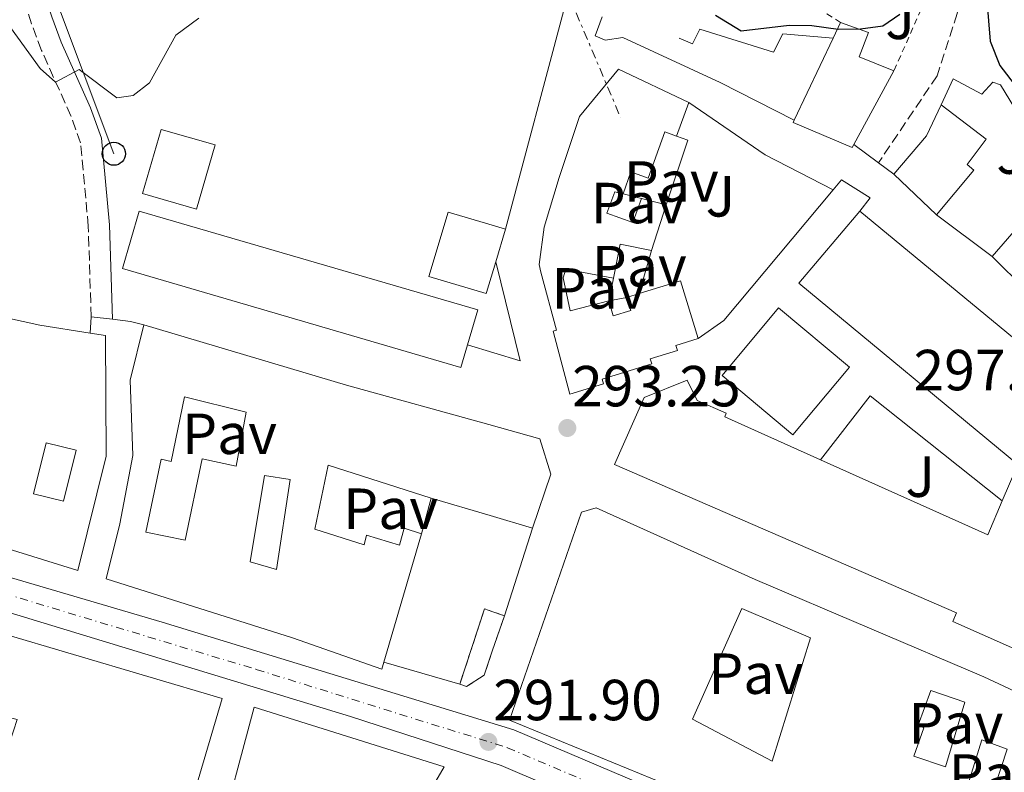
# Model space of a CAD drawing. Units: metres. Extents: x 597798 to 601280, y 4687477 to 4689838.
# Drawn here: x 598503 to 598673, y 4688249 to 4688380 of the extents above; entities that cross this region are included whole.
import ezdxf
from ezdxf.enums import TextEntityAlignment as Align

# ---------------------------------------------------------------- set-up
doc = ezdxf.new("R2010")
doc.units = ezdxf.units.M
doc.header["$MEASUREMENT"] = 0
for name, pattern in [('DGN Style 2', [1.7399219301090239, 1.043953158065414, -0.6959687720436097]), ('DGN Style 3', [2.435890702152634, 1.739921930109024, -0.6959687720436097]), ('DGN Style 4', [2.7856150101045474, 1.391937544087219, -0.6959687720436097, 0.001739921930109024, -0.6959687720436097]), ('DGN Style 7', [3.4798438602180486, 1.565929737098122, -0.6959687720436097, 0.5219765790327072, -0.6959687720436097])]:
    doc.linetypes.add(name, pattern=pattern)
for name, color, linetype, lineweight in [('Barranco lineal', 142, 'DGN Style 3', 13), ('Camino', 7, 'DGN Style 3', 0), ('Carretera', 9, 'Continuous', 0), ('construcción   en ruinas', 1, 'Continuous', 0), ('construcción singular', 1, 'Continuous', 0), ('contrucción  en ruinas', 1, 'DGN Style 3', 13), ('Cota de punto acotado terreno', 7, 'Continuous', 0), ('Curva de nivel directora', 30, 'Continuous', 30), ('Curva de nivel intermedia', 30, 'Continuous', 0), ('Edificio', 1, 'Continuous', 13), ('Eje de carretera', 7, 'DGN Style 4', 0), ('Lago-laguna', 142, 'Continuous', 13), ('Línea  de muro-pared o tapia', 1, 'Continuous', 13), ('Línea blanca (vial)', 7, 'Continuous', 13), ('Línea de bordillo', 7, 'Continuous', 13), ('Línea de muro de contención', 1, 'Continuous', 13), ('Línea eléctrica', 6, 'DGN Style 7', 0), ('Línea telefónica', 7, 'Continuous', 0), ('Margen derecho', 7, 'Continuous', 0), ('Patio', 1, 'Continuous', 13), ('Pavimento', 7, 'Continuous', 0), ('Poste telefónico', 7, 'Continuous', 0), ('Puente', 1, 'Continuous', 0), ('Punto acotado terreno (símbolo)', 7, 'Continuous', 0), ('Tela metálica o alambrada', 7, 'DGN Style 2', 0), ('Zona ajardinada', 92, 'Continuous', 0)]:
    doc.layers.add(name, color=color, linetype=linetype, lineweight=lineweight)
doc.styles.add('Style-Arial', font='arial.ttf')

# ---------------------------------------------------------------- blocks, each defined once
blk = doc.blocks.new('5PATER')
at = {"layer": 'Lago-laguna', "linetype": 'Continuous', "lineweight": 0}
h = blk.add_hatch(color=51, dxfattribs=at)
edge = h.paths.add_edge_path()
edge.add_ellipse((0, 0), major_axis=(-0.1095731443231308, -0.1110710700762829), ratio=0.9994222409660317, start_angle=0, end_angle=360)
blk = doc.blocks.new('5PTT')
at = {"layer": 'construcción singular', "color": 7, "linetype": 'Continuous', "lineweight": 30}
blk.add_circle((2.382683753967285e-05, 4.306399822235108e-05), 0.1995000005932858, dxfattribs=at)

msp = doc.modelspace()

# ---------------------------------------------------------------- linework, layer by layer
at = {"layer": 'Barranco lineal', "color": 142, "linetype": 'DGN Style 3', "lineweight": 13}
msp.add_polyline3d([(598675.9400000004, 4688429.84, 300.7299999999959), (598672.2100000001, 4688425.539999999, 300.3699999999953), (598669.2199999997, 4688419.890000001, 299.7400000000052), (598667.6699999999, 4688413.980000001, 298.8500000000058), (598667.6600000003, 4688402.130000001, 298.8500000000058), (598667.6799999997, 4688396.960000001, 298.1300000000047), (598667.2699999996, 4688391.640000001, 297.9499999999971), (598666.5599999996, 4688386.67, 297.7700000000041), (598665.2300000006, 4688380.689999999, 296.7799999999988), (598661.75, 4688369.930000001, 295.4400000000023), (598651.6500000004, 4688354.890000001, 295.1699999999983)], dxfattribs=at)
at = {"layer": 'Camino', "color": 7, "linetype": 'DGN Style 3', "lineweight": 0}
msp.add_polyline3d([(598515.4999999986, 4688328.250000002, 292.449999999997), (598515.0100000014, 4688343.930000002, 292.6100000000008), (598513.6799999992, 4688358.310000001, 293.2599999999949), (598512.0000000006, 4688362.989999998, 293.6300000000047), (598506.9200000024, 4688374.320000002, 294.8999999999941), (598505.2100000001, 4688378.930000001, 295.7100000000065), (598504.5199999994, 4688381.140000001, 296.0399999999935), (598503.5599999983, 4688386.06, 296), (598503.7300000006, 4688391.620000001, 296.5299999999988), (598504.8000000011, 4688395.489999998, 297.1799999999931), (598507.1599999992, 4688399.000000002, 297.5099999999947)], dxfattribs=at)
at = {"layer": 'Carretera', "color": 9, "linetype": 'Continuous', "lineweight": 0}
for points in [[(598154.1399999997, 4688399.219999998, 289.4900000000052), (598187.2399999984, 4688386.929999999, 289.4499999999971), (598226.6299999988, 4688372.13, 289.7799999999988), (598290.620000002, 4688348.000000001, 290.9199999999983), (598297.3299999975, 4688345.84, 290.9700000000012), (598304.8500000011, 4688343.430000001, 291.0299999999988), (598333.9100000008, 4688334.109999999, 291.25), (598366.8599999996, 4688324.300000002, 291.0800000000018), (598416.4299999992, 4688308.850000001, 290.9199999999983), (598454.8599999987, 4688297.09, 291.0299999999988), (598462.9699999979, 4688294.62, 291.0599999999977), (598463.4999999999, 4688294.449999998, 291.0599999999977), (598472.1299999999, 4688291.819999999, 291.0800000000018), (598527.7600000014, 4688275.429999999, 291.4100000000035), (598588.5699999994, 4688256.809999998, 292.0599999999977), (598617.4300000002, 4688244.539999999, 291.8999999999942), (598778.6900000017, 4688173.63, 290.4700000000012)], [(598691.0399999992, 4688204.539999999, 290.7799999999988), (598616.9800000008, 4688237.580000003, 291.8999999999942), (598586.3900000001, 4688250.63, 291.8999999999942), (598560.3700000005, 4688259.09, 291.8999999999942), (598457.0400000003, 4688290.59, 290.9199999999983), (598397.2100000011, 4688308.260000002, 290.9199999999983), (598338.7199999987, 4688326.050000002, 291.4100000000035), (598317.86, 4688332.550000002, 291.4100000000035), (598296.2399999991, 4688339.469999999, 290.9199999999983), (598275.6299999985, 4688346.989999998, 290.7599999999948), (598175.2699999989, 4688384.84, 289.4499999999971)]]:
    msp.add_polyline3d(points, dxfattribs=at)
at = {"layer": 'construcción   en ruinas', "color": 1, "linetype": 'Continuous', "lineweight": 0}
msp.add_polyline3d([(598583.4600000001, 4688266.27, 295.4499999999971), (598580.3799999999, 4688264.300000001, 295.4499999999971), (598579.25, 4688264.720000001, 295.4499999999971), (598583.5099999999, 4688277.730000001, 295.6100000000006), (598584.75, 4688277.300000001, 295.6100000000006), (598586.9500000002, 4688276.550000001, 295.6100000000006), (598584.8600000005, 4688270.42, 295.5099999999948)], close=True, dxfattribs=at)
at = {"layer": 'contrucción  en ruinas', "color": 1, "linetype": 'DGN Style 3', "lineweight": 13, "extrusion": (-0.003792337341853607, -0.01105562750629074, 0.9999316933060617), "elevation": -53806.29300539553, "flags": 128}
msp.add_lwpolyline([(598576.0656426321, 4687956.363607642), (598580.3262188059, 4687969.374402801), (598581.5662098882, 4687968.944377088), (598583.7661940664, 4687968.19433068)], dxfattribs=at)
at = {"layer": 'contrucción  en ruinas', "color": 1, "linetype": 'DGN Style 3', "lineweight": 13}
msp.add_polyline3d([(598586.9500000002, 4688276.550000001, 295.6100000000006), (598584.8600000005, 4688270.42, 295.5099999999948), (598583.4600000001, 4688266.27, 295.4499999999971), (598580.3799999999, 4688264.300000001, 295.4499999999971), (598579.25, 4688264.720000001, 295.4499999999971)], dxfattribs=at)
at = {"layer": 'Curva de nivel directora', "color": 30, "linetype": 'Continuous', "lineweight": 30, "elevation": 300, "flags": 128}
for points in [[(598670.3299999996, 4688382.930000001), (598670.9600000001, 4688375.900000001), (598672.6099999995, 4688371.699999999), (598675.6499999993, 4688367.720000001)], [(598623.4199999999, 4688380.410000003), (598627.8900000004, 4688377.710000002), (598636.1600000004, 4688378.699999999), (598640.11, 4688378.619999999), (598644.6399999985, 4688377.980000002), (598648.5199999987, 4688378.050000002), (598652.39, 4688378.550000002), (598655.2899999992, 4688380.61)]]:
    msp.add_lwpolyline(points, dxfattribs=at)
at = {"layer": 'Curva de nivel intermedia', "color": 30, "linetype": 'Continuous', "lineweight": 0, "elevation": 294.9999999999999, "flags": 128}
msp.add_lwpolyline([(598496.5100000007, 4688388.800000001), (598500.8200000002, 4688379.33), (598506.7099999998, 4688371.17), (598509.3200000006, 4688368.8), (598513.410000001, 4688370.999999999), (598519.9500000011, 4688366.109999998), (598522.7800000008, 4688366.529999999), (598525.5900000005, 4688368.710000001), (598530.1500000004, 4688376.930000001), (598534.1, 4688379.909999999)], dxfattribs=at)
at = {"layer": 'Edificio', "color": 51, "linetype": 'Continuous', "lineweight": 13, "extrusion": (0.0560510620760651, 0.1181383923063738, 0.9914139391310829), "elevation": 587729.9988038843, "flags": 128}
msp.add_lwpolyline([(1468831.510012751, -4453802.337254141), (1468831.510012751, -4453805.396273592)], dxfattribs=at)
at = {"layer": 'Edificio', "color": 51, "linetype": 'Continuous', "lineweight": 13, "extrusion": (0.05562487355270979, 0.1173933898757192, 0.9915264320509728), "elevation": 583982.0457060045, "flags": 128}
msp.add_lwpolyline([(1466559.25049817, -4455028.186563202), (1466559.25049817, -4455043.967314135)], dxfattribs=at)
at = {"layer": 'Edificio', "color": 51, "linetype": 'Continuous', "lineweight": 13, "extrusion": (0.009882235730692268, 0.018167342455154, 0.9997861216705703), "elevation": 91391.03666913619, "flags": 128}
msp.add_lwpolyline([(1714391.530408, -4403602.749791929), (1714391.530408, -4403588.243844872)], dxfattribs=at)
at = {"layer": 'Edificio', "color": 51, "linetype": 'Continuous', "lineweight": 13, "extrusion": (0.07866644343622779, 0.2190615793782996, 0.972534634405058), "elevation": 1074425.735492823, "flags": 128}
msp.add_lwpolyline([(1021156.843764279, -4487979.712775462), (1021156.843764279, -4487973.354245758)], dxfattribs=at)
at = {"layer": 'Edificio', "color": 51, "linetype": 'Continuous', "lineweight": 13, "extrusion": (-0.7001213045198639, 0.588417371704902, 0.4044689798158809), "elevation": 2339700.04947351, "flags": 128}
msp.add_lwpolyline([(-3974268.79396824, -1034423.219338896), (-3974277.471251697, -1034423.131864346), (-3974283.212731715, -1034426.762058173)], dxfattribs=at)
at = {"layer": 'Edificio', "color": 1, "linetype": 'Continuous', "lineweight": 13, "flags": 128}
for points, elevation in [([(598536.9199999999, 4688357.970000001), (598533.7000000002, 4688346.850000001), (598524.3799999999, 4688349.539999999), (598527.5999999996, 4688360.66), (598536.9199999999, 4688357.970000001)], 303.9400000000023), ([(598580.5700000003, 4688323.4), (598579.4299999997, 4688319.5), (598520.9000000004, 4688336.600000001), (598523.79, 4688346.52), (598582.3300000001, 4688329.42), (598580.5700000003, 4688323.4)], 302.6399999999995), ([(598583.8700000001, 4688332.460000001), (598583.8099999996, 4688332.26), (598573.9100000003, 4688335.220000001), (598577.2300000006, 4688346.34), (598583.6699999999, 4688344.42), (598587.1299999999, 4688343.390000001), (598585.4400000004, 4688337.75), (598583.8700000001, 4688332.460000001)], 305.8999999999941)]:
    msp.add_lwpolyline(points, close=True, dxfattribs=dict(at, elevation=elevation))
at = {"layer": 'Edificio', "color": 51, "linetype": 'Continuous', "lineweight": 13, "flags": 128}
for points, elevation in [([(598533.7000000002, 4688346.850000001), (598524.3799999999, 4688349.539999999), (598527.5999999996, 4688360.66), (598536.9199999999, 4688357.970000001), (598533.7000000002, 4688346.850000001)], 303.9400000000023), ([(598580.5700000003, 4688323.4), (598579.4299999997, 4688319.5), (598520.9000000004, 4688336.600000001), (598523.79, 4688346.52), (598582.3300000001, 4688329.42), (598580.5700000003, 4688323.4)], 302.6399999999995), ([(598585.4400000004, 4688337.75), (598583.8700000001, 4688332.460000001), (598583.8099999996, 4688332.26), (598573.9100000003, 4688335.220000001), (598577.2300000006, 4688346.34), (598583.6699999999, 4688344.42), (598587.1299999999, 4688343.390000001)], 305.8999999999941), ([(598587.1299999999, 4688343.390000001), (598585.4400000004, 4688337.75)], 305.8999999999942), ([(598591.8200000003, 4688291.66), (598584.4900000002, 4688293.850000001), (598574.29, 4688296.9)], 300.1900000000023)]:
    msp.add_lwpolyline(points, dxfattribs=dict(at, elevation=elevation))
at = {"layer": 'Edificio', "color": 51, "linetype": 'Continuous', "lineweight": 13, "extrusion": (-0.03467956382028496, 0.03321887567211895, 0.9988462515083666), "elevation": 135282.9536752142, "flags": 128}
msp.add_lwpolyline([(-3799811.457989697, -2807510.334427004), (-3799811.457989697, -2807520.537965607)], dxfattribs=at)
at = {"layer": 'Edificio', "color": 51, "linetype": 'Continuous', "lineweight": 13, "extrusion": (-0.08758598902245361, 0.02235801596193417, 0.9959060265151549), "elevation": 52690.01725013671, "flags": 128}
msp.add_lwpolyline([(-4690737.456976738, -577195.1785040608), (-4690737.456976737, -577190.7534616875)], dxfattribs=at)
at = {"layer": 'Edificio', "color": 51, "linetype": 'Continuous', "lineweight": 13, "extrusion": (0.02954506884785563, 0.09262144595587775, 0.9952629585470455), "elevation": 452225.6060139505, "flags": 128}
msp.add_lwpolyline([(854488.2677943491, -4626476.531395267), (854488.2677943492, -4626468.199738771)], dxfattribs=at)
at = {"layer": 'Edificio', "color": 51, "linetype": 'Continuous', "lineweight": 13, "extrusion": (-0.01815279639514768, -0.124225357952778, 0.9920879680877802), "elevation": -592979.3636087213, "flags": 128}
msp.add_lwpolyline([(-85576.22867658001, 4688274.563754417), (-85581.74232206948, 4688274.882366116), (-85582.03703722707, 4688268.828743814)], dxfattribs=at)
at = {"layer": 'Edificio', "color": 51, "linetype": 'Continuous', "lineweight": 13, "extrusion": (-0.0872521492272339, -0.3781817131367811, 0.9216103592647807), "elevation": -1824994.184287699, "flags": 128}
msp.add_lwpolyline([(-470692.8378600907, 4334355.579274369), (-470686.4066845904, 4334359.650217957), (-470681.1379436563, 4334349.833575509)], dxfattribs=at)
at = {"layer": 'Edificio', "color": 51, "linetype": 'Continuous', "lineweight": 13, "extrusion": (-0.1983004067373005, -0.06150984831063337, 0.9782093269073978), "elevation": -406788.8531315493, "flags": 128}
msp.add_lwpolyline([(-4300515.973135282, 1918038.094776701), (-4300515.973135282, 1918040.406680678)], dxfattribs=at)
at = {"layer": 'Edificio', "color": 1, "linetype": 'Continuous', "lineweight": 13, "extrusion": (0.005178311119111821, 0.01105493199926598, 0.9999254840099062), "elevation": 55230.48944600546, "flags": 128}
msp.add_lwpolyline([(598637.0313860746, 4687995.422974196), (598627.2505850632, 4687983.722259195), (598614.9810085258, 4687993.992886808), (598624.7618095363, 4688005.683602422), (598637.0313860746, 4687995.422974196)], close=True, dxfattribs=at)
at = {"layer": 'Edificio', "color": 51, "linetype": 'Continuous', "lineweight": 13, "extrusion": (0.005178311119111821, 0.01105493199926598, 0.9999254840099062), "elevation": 55230.48944600546, "flags": 128}
msp.add_lwpolyline([(598627.2505850632, 4687983.722259195), (598614.9810085258, 4687993.992886808), (598624.7618095363, 4688005.683602422), (598637.0313860746, 4687995.422974196), (598627.2505850632, 4687983.722259195)], dxfattribs=at)
at = {"layer": 'Edificio', "color": 51, "linetype": 'Continuous', "lineweight": 13, "extrusion": (0.0005800088430411019, -0.0002482914568137309, 0.9999998009705274), "elevation": -513.148357881725, "flags": 128}
msp.add_lwpolyline([(598641.3131567083, 4688303.547103434), (598670.243163442, 4688290.577103036), (598672.7431630215, 4688296.417103215)], dxfattribs=at)
at = {"layer": 'Edificio', "color": 51, "linetype": 'Continuous', "lineweight": 13, "extrusion": (0.03733650013701641, 0.1275999342043453, 0.991122718208278), "elevation": 620867.0174905834, "flags": 128}
msp.add_lwpolyline([(742131.5208028981, -4626242.948124122), (742131.5208028981, -4626219.631123886)], dxfattribs=at)
at = {"layer": 'Edificio', "color": 1, "linetype": 'Continuous', "lineweight": 13}
for points in [[(598647.3700000001, 4688358.060000001, 300.1199999999953), (598647.0599999996, 4688357.5, 300.1300000000047), (598636.8700000001, 4688361.850000001, 302.820000000007), (598637.0700000003, 4688362.27, 302.7599999999948), (598643.7699999996, 4688376.41, 300.7100000000065), (598645.0700000003, 4688379.15, 300.3099999999977), (598649.9100000003, 4688377.4, 299.820000000007), (598648.2999999998, 4688373.210000001, 299.9499999999971), (598654.2999999998, 4688370.800000001, 299.820000000007)], [(598618.8200000003, 4688365.310000001, 302.1100000000006), (598616.7300000006, 4688359.49, 303.5899999999965), (598614.7000000002, 4688360.220000001, 300.5800000000018), (598611.8300000001, 4688352.220000001, 300.5800000000018), (598608.8300000001, 4688353.300000001, 300.8000000000029), (598607.4800000006, 4688349.51, 300.5800000000018), (598606.0199999996, 4688349.880000001, 302.6000000000058), (598604.6600000003, 4688346.189999999, 300.7599999999948), (598609.1299999999, 4688344.58, 300.3999999999942), (598610.6299999999, 4688348.710000001, 298.9700000000012), (598614.9000000004, 4688347.619999999, 299.3699999999953), (598612.3799999999, 4688339.720000001, 300.179999999993), (598606.9699999997, 4688340.83, 300.2200000000012), (598605.8099999996, 4688334.930000001, 299.4600000000065), (598597.5700000003, 4688336.51, 302.5500000000029), (598597.0899999999, 4688334.99, 298.7899999999936), (598598.3399999999, 4688329.27, 299.4600000000065), (598604.9800000006, 4688331, 300.4499999999971), (598605.7800000003, 4688328.430000001, 300.3099999999977), (598608.7999999998, 4688329.359999999, 300.4900000000052), (598608.0999999996, 4688331.600000001, 300.4900000000052), (598610.2599999999, 4688332.27, 300.9700000000012), (598617.3700000001, 4688334.480000001, 302.5500000000029), (598620.4699999997, 4688324.480000001, 298.7400000000052), (598616.5999999996, 4688323.279999999, 301.2100000000065), (598616.8700000001, 4688322.41, 301.0299999999988), (598612.1600000003, 4688320.949999999, 301.2100000000065), (598612.4199999999, 4688320.119999999, 300.8500000000058), (598603.8300000001, 4688317.460000001, 300.8899999999995), (598604.0700000003, 4688316.67, 300.5399999999936), (598598.29, 4688314.869999999, 300.6699999999983), (598595.3799999999, 4688325.77, 300.0399999999936), (598595.9500000002, 4688325.92, 298.4700000000012), (598593.2699999996, 4688335.980000001, 298.3399999999965), (598592.9600000001, 4688337.289999999, 302.8699999999953), (598593.8099999996, 4688343.730000001, 303.0899999999965), (598596.4199999999, 4688352.32, 302.6900000000023), (598599.9100000003, 4688362.9, 303.8999999999942), (598606.7000000002, 4688371.050000001, 302.2400000000052)], [(598668.1299999999, 4688353.59, 302.4700000000012), (598661.6600000003, 4688345.869999999, 303.0500000000029), (598654.2999999998, 4688352.92, 302.5599999999977), (598659.9100000003, 4688359.539999999, 302.6399999999995), (598662.4800000006, 4688364.880000001, 299.320000000007), (598670.2300000006, 4688358.939999999, 299.1900000000023), (598666.9299999997, 4688354.609999999, 302.6000000000058)], [(598492.6799999997, 4688329.850000001, 297.25), (598506.6399999997, 4688326.789999999, 297.0800000000018), (598515.3099999996, 4688325.430000001, 296.9600000000065), (598517.9600000001, 4688325.02, 296.9199999999983), (598518.0999999996, 4688304.15, 295.2899999999936), (598513.1900000004, 4688284.380000001, 294.8000000000029), (598483.7199999997, 4688293.539999999, 297.0800000000018), (598465.1200000001, 4688299.380000001, 299.2100000000065), (598469.4100000003, 4688313.680000001, 299.2100000000065), (598478.8700000001, 4688310.65, 297.0800000000018), (598475.6100000005, 4688299.640000001, 296.5899999999965), (598484.4299999997, 4688296.76, 297.4100000000035), (598487.2599999999, 4688308.25, 297.5399999999936), (598491.4600000001, 4688325.289999999, 297.7400000000052), (598476.7999999998, 4688328.5, 294.6300000000047), (598473.9600000001, 4688317.65, 294.3099999999977), (598469.3399999999, 4688318.92, 293.3300000000018), (598473.2300000006, 4688334.930000001, 293.4900000000052), (598493.0899999999, 4688331.09, 293.9799999999959)], [(598593.0999999996, 4688307.15, 300.5099999999948), (598595, 4688301.02, 302.1499999999942), (598591.8200000003, 4688291.66, 300.1900000000023), (598584.4900000002, 4688293.850000001, 300.1900000000023), (598574.29, 4688296.9, 300.1900000000023), (598556.5, 4688302.609999999, 304.7599999999948), (598554.1900000004, 4688291.49, 297.570000000007), (598562.6900000004, 4688288.83, 296.7599999999948), (598563.0899999999, 4688290.5, 296.5899999999965), (598568.79, 4688288.76, 295.9400000000023), (598569.6100000005, 4688291.66, 295.4499999999971), (598572.6200000001, 4688290.689999999, 295.4499999999971), (598566.1299999999, 4688268.51, 298.5500000000029), (598565.7800000003, 4688267.310000001, 298.7200000000012), (598550.3399999999, 4688272.710000001, 298.7200000000012), (598518.0800000001, 4688282.9, 298.3899999999995), (598520.4600000001, 4688292.460000001, 298.3899999999995), (598522.7000000002, 4688304.27, 298.2299999999959), (598522.2400000002, 4688317.27, 299.2100000000065), (598524.6200000001, 4688326.83, 299.0399999999936), (598559.6699999999, 4688316.41, 304.1100000000006), (598584.2300000006, 4688309.600000001, 301.4700000000012)], [(598486.6799999997, 4688277.449999999, 297.7400000000052), (598538.1299999999, 4688262.230000001, 301.9900000000052), (598530.7199999997, 4688237.02, 301.9900000000052), (598479.7300000006, 4688250.960000001, 294.4700000000012), (598481.0499999998, 4688256.060000001, 294.9600000000065), (598490.9900000002, 4688253.15, 294.9600000000065), (598491.5, 4688255.09, 294.9600000000065), (598500.79, 4688252.710000001, 305.9100000000035), (598502.7400000002, 4688258.57, 305.4199999999983), (598493.5599999996, 4688260.9, 295.1300000000047), (598493.8499999996, 4688262.619999999, 297.25), (598487.2400000002, 4688264.560000001, 297.25), (598486.4800000006, 4688261.92, 295.9400000000023), (598482.8200000003, 4688262.99, 295.9400000000023)], [(598576.5599999996, 4688250.41, 295.7799999999988), (598564.0800000001, 4688229.039999999, 296.1000000000058), (598537.1500000004, 4688236.42, 296.2700000000041), (598543.6600000003, 4688260.699999999, 298.8800000000047)]]:
    msp.add_polyline3d(points, close=True, dxfattribs=at)
at = {"layer": 'Edificio', "color": 51, "linetype": 'Continuous', "lineweight": 13}
for points in [[(598645.0700000003, 4688379.15, 300.3099999999977), (598649.9100000003, 4688377.4, 299.820000000007), (598648.2999999998, 4688373.210000001, 299.9499999999971), (598654.2999999998, 4688370.800000001, 299.820000000007)], [(598620.4699999997, 4688324.480000001, 298.7400000000052), (598616.5999999996, 4688323.279999999, 301.2100000000065), (598616.8700000001, 4688322.41, 301.0299999999988), (598612.1600000003, 4688320.949999999, 301.2100000000065), (598612.4199999999, 4688320.119999999, 300.8500000000058), (598603.8300000001, 4688317.460000001, 300.8899999999995), (598604.0700000003, 4688316.67, 300.5399999999936), (598598.29, 4688314.869999999, 300.6699999999983), (598595.3799999999, 4688325.77, 300.0399999999936), (598595.9500000002, 4688325.92, 298.4700000000012), (598593.2699999996, 4688335.980000001, 298.3399999999965), (598592.9600000001, 4688337.289999999, 302.8699999999953), (598593.8099999996, 4688343.730000001, 303.0899999999965), (598596.4199999999, 4688352.32, 302.6900000000023), (598599.9100000003, 4688362.9, 303.8999999999942), (598606.7000000002, 4688371.050000001, 302.2400000000052), (598618.8200000003, 4688365.310000001, 302.1100000000006)], [(598662.4800000006, 4688364.880000001, 299.320000000007), (598670.2300000006, 4688358.939999999, 299.1900000000023), (598666.9299999997, 4688354.609999999, 302.6000000000058), (598668.1299999999, 4688353.59, 302.4700000000012), (598661.6600000003, 4688345.869999999, 303.0500000000029)], [(598647.3700000001, 4688358.060000001, 300.1199999999953), (598647.0599999996, 4688357.5, 300.1300000000047), (598636.8700000001, 4688361.850000001, 302.820000000007), (598637.0700000003, 4688362.27, 302.7599999999948)], [(598616.7300000006, 4688359.49, 303.5899999999965), (598614.7000000002, 4688360.220000001, 300.5800000000018), (598611.8300000001, 4688352.220000001, 300.5800000000018), (598608.8300000001, 4688353.300000001, 300.8000000000029), (598607.4800000006, 4688349.51, 300.5800000000018)], [(598607.4800000006, 4688349.51, 300.5800000000018), (598606.0199999996, 4688349.880000001, 302.6000000000058), (598604.6600000003, 4688346.189999999, 300.7599999999948), (598609.1299999999, 4688344.58, 300.3999999999942), (598610.6299999999, 4688348.710000001, 298.9700000000012)], [(598673.0199999996, 4688296.4, 303.679999999993), (598675.7300000006, 4688302.710000001, 303.679999999993), (598637.8499999996, 4688334.039999999, 302.6399999999995), (598648.4199999999, 4688346.529999999, 302.8800000000047)], [(598648.4199999999, 4688346.529999999, 302.8800000000047), (598683.3700000001, 4688317.640000001, 303.6300000000047), (598682.1600000003, 4688314.82, 304.3000000000029), (598696.7300000006, 4688306.960000001, 300.2700000000041), (598699.8700000001, 4688303.810000001, 300.2200000000012), (598705.3099999996, 4688296.16, 300.2200000000012), (598706.9699999997, 4688287.609999999, 300.0399999999936), (598732.1100000005, 4688266.289999999, 299.820000000007), (598735.3200000003, 4688250.76, 300.7200000000012)], [(598605.8099999996, 4688334.930000001, 299.4600000000065), (598597.5700000003, 4688336.51, 302.5500000000029), (598597.0899999999, 4688334.99, 298.7899999999936), (598598.3399999999, 4688329.27, 299.4600000000065), (598604.9800000006, 4688331, 300.4499999999971)], [(598469.3399999999, 4688318.92, 293.3300000000018), (598473.2300000006, 4688334.930000001, 293.4900000000052), (598493.0899999999, 4688331.09, 293.9799999999959), (598492.6799999997, 4688329.850000001, 297.25), (598506.6399999997, 4688326.789999999, 297.0800000000018), (598515.3099999996, 4688325.430000001, 296.9600000000065)], [(598604.9800000006, 4688331, 300.4499999999971), (598605.7800000003, 4688328.430000001, 300.3099999999977), (598608.7999999998, 4688329.359999999, 300.4900000000052), (598608.0999999996, 4688331.600000001, 300.4900000000052)], [(598566.1299999999, 4688268.51, 298.5500000000029), (598565.7800000003, 4688267.310000001, 298.7200000000012), (598550.3399999999, 4688272.710000001, 298.7200000000012), (598518.0800000001, 4688282.9, 298.3899999999995), (598520.4600000001, 4688292.460000001, 298.3899999999995), (598522.7000000002, 4688304.27, 298.2299999999959), (598522.2400000002, 4688317.27, 299.2100000000065), (598524.6200000001, 4688326.83, 299.0399999999936)], [(598524.6200000001, 4688326.83, 299.0399999999936), (598559.6699999999, 4688316.41, 304.1100000000006), (598584.2300000006, 4688309.600000001, 301.4700000000012), (598593.0999999996, 4688307.15, 300.5099999999948), (598595, 4688301.02, 302.1499999999942), (598591.8200000003, 4688291.66, 300.1900000000023)], [(598515.3099999996, 4688325.430000001, 296.9600000000065), (598517.9600000001, 4688325.02, 296.9199999999983), (598518.0999999996, 4688304.15, 295.2899999999936), (598513.1900000004, 4688284.380000001, 294.8000000000029), (598483.7199999997, 4688293.539999999, 297.0800000000018), (598465.1200000001, 4688299.380000001, 299.2100000000065)], [(598719.7100000001, 4688251.050000001, 295.6900000000023), (598695.4299999997, 4688261.810000001, 299.679999999993), (598664.4600000001, 4688275.52, 299.7299999999959), (598665.1299999999, 4688277.039999999, 303.7200000000012), (598606.0099999999, 4688302.689999999, 302.7799999999988), (598611.0899999999, 4688314.27, 303.4100000000035), (598618.5700000003, 4688317.310000001, 303.5899999999965), (598620.29, 4688313.779999999, 303.5899999999965), (598625.2800000003, 4688311.57, 303.7200000000012), (598625.04, 4688310.960000001, 303.7200000000012), (598641.5899999999, 4688303.529999999, 303.6999999999971)], [(598574.29, 4688296.9, 300.1900000000023), (598556.5, 4688302.609999999, 304.7599999999948), (598554.1900000004, 4688291.49, 297.570000000007), (598562.6900000004, 4688288.83, 296.7599999999948), (598563.0899999999, 4688290.5, 296.5899999999965), (598568.79, 4688288.76, 295.9400000000023), (598569.6100000005, 4688291.66, 295.4499999999971), (598572.6200000001, 4688290.689999999, 295.4499999999971)], [(598715.7100000001, 4688245.449999999, 296.8600000000006), (598727.3799999999, 4688241.119999999, 297.4799999999959), (598738.3700000001, 4688235.029999999, 302.7799999999988), (598742.75, 4688228.359999999, 302.5099999999948), (598744.3600000005, 4688222.789999999, 302.6000000000058), (598744.0599999996, 4688210.9, 302.5099999999948), (598741.6299999999, 4688193.949999999, 299.8600000000006), (598739.4900000002, 4688192.800000001, 299.820000000007), (598723.7999999998, 4688199.279999999, 297.6600000000035), (598688.4299999997, 4688214.57, 298.1100000000006), (598648.3499999996, 4688232.289999999, 301.75), (598625.2599999999, 4688242.91, 298.1600000000035), (598614.7999999998, 4688247.430000001, 302.8699999999953), (598587.8200000003, 4688258.470000001, 302.2400000000052), (598600.2599999999, 4688294.480000001, 303.7700000000041), (598602.7999999998, 4688295.210000001, 303.7200000000012), (598630.3300000001, 4688282.83, 304.2599999999948), (598669.8600000005, 4688266, 297.3500000000058), (598696.1299999999, 4688253.710000001, 297.929999999993)], [(598482.8200000003, 4688262.99, 295.9400000000023), (598486.6799999997, 4688277.449999999, 297.7400000000052), (598538.1299999999, 4688262.230000001, 301.9900000000052), (598530.7199999997, 4688237.02, 301.9900000000052), (598479.7300000006, 4688250.960000001, 294.4700000000012), (598481.0499999998, 4688256.060000001, 294.9600000000065)], [(598564.0800000001, 4688229.039999999, 296.1000000000058), (598537.1500000004, 4688236.42, 296.2700000000041), (598543.6600000003, 4688260.699999999, 298.8800000000047), (598576.5599999996, 4688250.41, 295.7799999999988), (598564.0800000001, 4688229.039999999, 296.1000000000058)]]:
    msp.add_polyline3d(points, dxfattribs=at)
at = {"layer": 'Edificio', "color": 1, "linetype": 'Continuous', "lineweight": 13}
for points in [[(598695.4299999997, 4688261.810000001, 299.679999999993), (598664.4600000001, 4688275.52, 299.7299999999959), (598665.1299999999, 4688277.039999999, 303.7200000000012), (598606.0099999999, 4688302.689999999, 302.7799999999988), (598611.0899999999, 4688314.27, 303.4100000000035), (598618.5700000003, 4688317.310000001, 303.5899999999965), (598620.29, 4688313.779999999, 303.5899999999965), (598625.2800000003, 4688311.57, 303.7200000000012), (598625.04, 4688310.960000001, 303.7200000000012), (598641.5899999999, 4688303.529999999, 303.6999999999971), (598670.5199999996, 4688290.560000001, 303.679999999993), (598673.0199999996, 4688296.4, 303.679999999993), (598675.7300000006, 4688302.710000001, 303.679999999993), (598637.8499999996, 4688334.039999999, 302.6399999999995), (598648.4199999999, 4688346.529999999, 302.8800000000047), (598683.3700000001, 4688317.640000001, 303.6300000000047)], [(598688.4299999997, 4688214.57, 298.1100000000006), (598648.3499999996, 4688232.289999999, 301.75), (598625.2599999999, 4688242.91, 298.1600000000035), (598614.7999999998, 4688247.430000001, 302.8699999999953), (598587.8200000003, 4688258.470000001, 302.2400000000052), (598600.2599999999, 4688294.480000001, 303.7700000000041), (598602.7999999998, 4688295.210000001, 303.7200000000012), (598630.3300000001, 4688282.83, 304.2599999999948), (598669.8600000005, 4688266, 297.3500000000058), (598696.1299999999, 4688253.710000001, 297.929999999993)]]:
    msp.add_polyline3d(points, dxfattribs=at)
at = {"layer": 'Eje de carretera', "color": 7, "linetype": 'DGN Style 4', "lineweight": 0}
msp.add_polyline3d([(598181.2499999997, 4688385.890000002, 289.4499999999971), (598200.9499999983, 4688378.489999999, 289.6399999999995), (598283.1299999993, 4688347.489999999, 290.8000000000029), (598293.4299999989, 4688343.730000001, 290.9199999999983), (598325.8799999993, 4688333.330000003, 291.3300000000017), (598336.3099999987, 4688330.080000003, 291.3300000000017), (598382.0300000014, 4688316.280000002, 291.0000000000001), (598464.5799999969, 4688291.199999999, 291.0299999999988), (598544.0599999975, 4688267.260000003, 291.6600000000034), (598587.4800000006, 4688253.720000001, 291.9799999999961), (598617.2100000005, 4688241.06, 291.8999999999942), (598654.2399999986, 4688224.539999999, 291.550000000003), (598778.87, 4688169.910000001, 290.5099999999949)], dxfattribs=at)
at = {"layer": 'Línea  de muro-pared o tapia', "color": 1, "linetype": 'Continuous', "lineweight": 13, "extrusion": (-0.003360584227119236, -0.00730280803378994, 0.9999676872121789), "elevation": -35950.3640837706, "flags": 128}
msp.add_lwpolyline([(598660.1065996848, 4688227.356997903), (598662.186722365, 4688231.877118436)], dxfattribs=at)
at = {"layer": 'Línea  de muro-pared o tapia', "color": 1, "linetype": 'Continuous', "lineweight": 13, "extrusion": (0.1087884267393172, 0.05588938135787379, 0.9924925467019984), "elevation": 327450.2948396442, "flags": 128}
msp.add_lwpolyline([(3896675.894646883, -2654770.637569835), (3896661.812612841, -2654778.32326546), (3896651.061631917, -2654786.090723805)], dxfattribs=at)
at = {"layer": 'Línea  de muro-pared o tapia', "color": 1, "linetype": 'Continuous', "lineweight": 13, "extrusion": (-0.0412508318846334, 0.01393459736149364, 0.9990516482470758), "elevation": 40935.86994916773, "flags": 128}
msp.add_lwpolyline([(-4633356.748849561, -932408.85820832), (-4633356.728682267, -932406.7911830961), (-4633344.917479956, -932406.7911830961)], dxfattribs=at)
at = {"layer": 'Línea  de muro-pared o tapia', "color": 1, "linetype": 'Continuous', "lineweight": 13, "flags": 128}
for points, elevation in [([(598610.6299999999, 4688348.710000001), (598607.4800000006, 4688349.51)], 299.0500000000029), ([(598572.6200000001, 4688290.689999999), (598574.29, 4688296.9)], 295.2899999999936), ([(598591.8200000003, 4688291.66), (598586.9500000002, 4688276.550000001)], 295.2899999999936)]:
    msp.add_lwpolyline(points, dxfattribs=dict(at, elevation=elevation))
at = {"layer": 'Línea  de muro-pared o tapia', "color": 1, "linetype": 'Continuous', "lineweight": 13, "extrusion": (-0.1749832263086643, 0.1332237863311596, 0.9755164238833709), "elevation": 520137.8674082977, "flags": 128}
msp.add_lwpolyline([(-4092894.033899864, -2305792.142705657), (-4092864.557194871, -2305793.552266886), (-4092859.40752243, -2305795.189176699)], dxfattribs=at)
at = {"layer": 'Línea  de muro-pared o tapia', "color": 1, "linetype": 'Continuous', "lineweight": 13, "extrusion": (0.01595016639997994, 0.01836890849197778, 0.999704043901307), "elevation": 95967.62251390488, "flags": 128}
msp.add_lwpolyline([(2621847.148198274, -3931379.892846863), (2621847.148198274, -3931365.505804082)], dxfattribs=at)
at = {"layer": 'Línea  de muro-pared o tapia', "color": 1, "linetype": 'Continuous', "lineweight": 13, "extrusion": (-0.01732620442200083, 0.0129227603512341, 0.9997663751623335), "elevation": 50512.64599514232, "flags": 128}
msp.add_lwpolyline([(-4116069.872285467, -2322572.770091616), (-4116069.872285467, -2322584.798944428)], dxfattribs=at)
at = {"layer": 'Línea  de muro-pared o tapia', "color": 1, "linetype": 'Continuous', "lineweight": 13, "extrusion": (-0.003179949656832933, -0.01117482308829804, 0.9999325033466636), "elevation": -53996.1543485228, "flags": 128}
msp.add_lwpolyline([(598610.3032027514, 4688029.044396964), (598608.1829272582, 4688021.593931753)], dxfattribs=at)
at = {"layer": 'Línea  de muro-pared o tapia', "color": 1, "linetype": 'Continuous', "lineweight": 13, "extrusion": (-0.002057689685775629, -0.009743036715012938, 0.9999504183451933), "elevation": -46611.23918820619, "flags": 128}
msp.add_lwpolyline([(598605.1581703663, 4688103.313505556), (598604.328089813, 4688099.383319011)], dxfattribs=at)
at = {"layer": 'Línea  de muro-pared o tapia', "color": 1, "linetype": 'Continuous', "lineweight": 13, "extrusion": (0.07090337775655174, 0.01363526495693407, 0.9973899892079658), "elevation": 106668.518585968, "flags": 128}
msp.add_lwpolyline([(4490926.277205081, -1469346.309493982), (4490926.277205082, -1469349.494976676)], dxfattribs=at)
at = {"layer": 'Línea  de muro-pared o tapia', "color": 1, "linetype": 'Continuous', "lineweight": 13, "extrusion": (-0.057582544453466, 0.01663398196898764, 0.9982021645028225), "elevation": 43812.04278249019, "flags": 128}
msp.add_lwpolyline([(-4670223.237530424, -724719.7440053162), (-4670223.237530424, -724733.4250469431)], dxfattribs=at)
at = {"layer": 'Línea blanca (vial)', "color": 7, "linetype": 'Continuous', "lineweight": 13}
for points in [[(598175.2699999983, 4688384.84, 289.4499999999971), (598275.6299999979, 4688346.989999999, 290.7599999999948), (598296.2399999986, 4688339.470000001, 290.9199999999983), (598317.8599999994, 4688332.550000002, 291.4100000000035), (598338.7199999981, 4688326.050000002, 291.4100000000035), (598397.2100000007, 4688308.260000003, 290.9199999999983), (598457.0399999997, 4688290.590000001, 290.9199999999983), (598560.3699999999, 4688259.090000001, 291.8999999999942), (598586.3899999997, 4688250.630000001, 291.8999999999942), (598616.9800000003, 4688237.580000004, 291.8999999999942), (598691.0399999986, 4688204.539999999, 290.7799999999989)], [(598463.4999999994, 4688294.449999999, 291.0599999999977), (598472.1299999994, 4688291.82, 291.0800000000018), (598527.7600000009, 4688275.430000001, 291.4100000000035), (598588.5699999989, 4688256.809999999, 292.0599999999977), (598617.4299999997, 4688244.539999999, 291.8999999999942), (598778.6900000012, 4688173.630000001, 290.4700000000011)]]:
    msp.add_polyline3d(points, dxfattribs=at)
at = {"layer": 'Línea de bordillo', "color": 7, "linetype": 'Continuous', "lineweight": 13, "extrusion": (-0.06225745981531456, 0.06182809799586667, 0.9961432100835493), "elevation": 252895.0638615939, "flags": 128}
msp.add_lwpolyline([(-3748464.507016447, -2867740.897241277), (-3748464.507016447, -2867749.103092846)], dxfattribs=at)
at = {"layer": 'Línea de bordillo', "color": 7, "linetype": 'Continuous', "lineweight": 13, "extrusion": (0.003799387458121436, 0.05639090863252109, 0.9984015374980858), "elevation": 266945.0647988503, "flags": 128}
msp.add_lwpolyline([(-281995.8912332337, -4710399.273811344), (-281995.8912332337, -4710396.442892765)], dxfattribs=at)
at = {"layer": 'Línea de bordillo', "color": 7, "linetype": 'Continuous', "lineweight": 13, "elevation": 292.449999999997, "flags": 128}
msp.add_lwpolyline([(598519.199999998, 4688327.809999999), (598515.4999999986, 4688328.250000002)], dxfattribs=at)
at = {"layer": 'Línea de bordillo', "color": 7, "linetype": 'Continuous', "lineweight": 13, "extrusion": (0.05118480003808749, 0.4302289995350934, 0.9012675097905691), "elevation": 2047953.244443049, "flags": 128}
msp.add_lwpolyline([(-40464.04812376644, -4259447.198950735), (-40461.68223610776, -4259447.568241395), (-40458.55030379596, -4259447.568241395)], dxfattribs=at)
at = {"layer": 'Línea de bordillo', "color": 7, "linetype": 'Continuous', "lineweight": 13, "extrusion": (0.008010202211136085, 0.0100666972259316, 0.9999172457096128), "elevation": 52285.07798715294, "flags": 128}
msp.add_lwpolyline([(598620.0261634705, 4688014.735908644), (598628.5973304075, 4688025.796469085), (598651.4565969335, 4688007.605547342)], dxfattribs=at)
at = {"layer": 'Línea de bordillo', "color": 7, "linetype": 'Continuous', "lineweight": 13}
msp.add_polyline3d([(598637.0700000002, 4688362.270000001, 296.8999999999943), (598624.2499999991, 4688368.760000002, 297.5299999999989), (598607.4200000004, 4688376.550000002, 297.8899999999995), (598604.3700000016, 4688376.100000002, 297.8899999999995), (598602.6399999994, 4688376.86, 297.929999999993), (598603.8399999997, 4688380.11, 298.0200000000042)], dxfattribs=at)
at = {"layer": 'Línea de muro de contención', "color": 1, "linetype": 'Continuous', "lineweight": 13, "extrusion": (-0.006282899684074448, -0.02362492279214782, 0.9997011494414845), "elevation": -114225.7922335139, "flags": 128}
msp.add_lwpolyline([(-626472.7899797859, 4683305.957837631), (-626472.7899797858, 4683346.046031652)], dxfattribs=at)
at = {"layer": 'Línea de muro de contención', "color": 1, "linetype": 'Continuous', "lineweight": 13, "extrusion": (-0.1635476390384246, -0.1338489061148022, 0.9774132391659263), "elevation": -725136.7027488926, "flags": 128}
msp.add_lwpolyline([(-3249058.684078123, 3355087.167939643), (-3249042.769031267, 3355079.407824725), (-3249050.663410499, 3355074.013598502)], dxfattribs=at)
at = {"layer": 'Línea de muro de contención', "color": 1, "linetype": 'Continuous', "lineweight": 13}
for points in [[(598617.1799999997, 4688376.460000001, 298.9100000000035), (598619.4600000001, 4688375.460000001, 298.9600000000065), (598620.7100000001, 4688378, 299.4100000000035), (598633.4800000006, 4688374.02, 299.9400000000023), (598635.0800000001, 4688377.199999999, 299.9900000000052), (598643.7699999996, 4688376.41, 298.9600000000065)], [(598664.5599999996, 4688369.4, 299.7700000000041), (598669.5199999996, 4688366.720000001, 300.0399999999936), (598671.4199999999, 4688368.84, 300.2200000000012), (598672.7199999997, 4688368.390000001, 300.2200000000012), (598676.75, 4688361.75, 299.7700000000041), (598677.6299999999, 4688358.57, 299.7700000000041), (598677.7000000002, 4688354.800000001, 299.1000000000058), (598680.7300000006, 4688349.539999999, 298.7899999999936)]]:
    msp.add_polyline3d(points, dxfattribs=at)
at = {"layer": 'Línea eléctrica', "color": 6, "linetype": 'DGN Style 7', "lineweight": 0}
msp.add_polyline3d([(598329.36, 4688441, 293.9199999999983), (598375.5900000002, 4688432.910000001, 294.5), (598398.4899999974, 4688429.920000004, 294.9799999999959), (598423.7000000002, 4688425.730000001, 294.7700000000041), (598447.5799999987, 4688421.84, 294.6300000000047), (598469.4200000009, 4688418.300000002, 295.8600000000006), (598490.5000000009, 4688414.640000001, 297.7700000000041), (598509.6600000008, 4688411.27, 298.5099999999948), (598532.8700000009, 4688407.390000001, 299.25), (598562.9499999997, 4688403.59, 298.4600000000065), (598597.9799999995, 4688384.030000002, 297.7700000000041), (598607.0399999988, 4688362.710000001, 297.429999999993)], dxfattribs=at)
at = {"layer": 'Línea telefónica', "color": 7, "linetype": 'Continuous', "lineweight": 0}
msp.add_polyline3d([(598550.1000000021, 4688402.129999998, 298.5200000000041), (598527.4699999986, 4688400.140000001, 298.4400000000023), (598509.0199999993, 4688384.3, 295.8899999999995), (598519.4300000007, 4688356.45, 293.5800000000018)], dxfattribs=at)
at = {"layer": 'Margen derecho', "color": 7, "linetype": 'Continuous', "lineweight": 0}
msp.add_polyline3d([(598519.199999998, 4688327.809999999, 292.449999999997), (598518.6799999992, 4688344.149999999, 292.6100000000008), (598517.3000000002, 4688359.11, 293.2599999999949), (598515.4099999992, 4688364.360000002, 293.6300000000047), (598510.3299999987, 4688375.720000001, 294.8999999999941), (598508.6999999993, 4688380.120000001, 295.7100000000065), (598508.089999999, 4688382.050000003, 296.0399999999935), (598507.2499999986, 4688386.359999999, 296), (598507.3899999994, 4688391.070000002, 296.5299999999988), (598508.1900000018, 4688393.930000001, 297.1799999999931), (598509.7499999999, 4688396.260000002, 297.5099999999947), (598512.9400000017, 4688398.140000002, 298.1399999999994), (598517.4499999977, 4688399.559999999, 298.2599999999947), (598538.3799999979, 4688403.390000002, 299.1399999999996), (598547.7399999988, 4688404.300000002, 299.1399999999996), (598555.4400000013, 4688404.359999999, 298.8200000000069), (598560.0900000005, 4688403.970000001, 298.6000000000059), (598567.1299999991, 4688402.79, 298.2400000000052), (598568.3399999985, 4688402.370000003, 298.1600000000036), (598572.5599999983, 4688400.350000001, 298.1799999999931), (598577.659999999, 4688397.45, 298.3300000000017), (598582.8799999983, 4688393.91, 298.1499999999942)], dxfattribs=at)
at = {"layer": 'Patio', "color": 1, "linetype": 'Continuous', "lineweight": 13, "extrusion": (0.08640941546534169, -0.01688044657930121, 0.996116691679354), "elevation": -27130.2285683008, "flags": 128}
msp.add_lwpolyline([(4716079.265768781, 310295.9049944197), (4716070.160067857, 310296.359318851), (4716070.417179745, 310301.6878545536), (4716079.520963367, 310301.2433064863), (4716079.265768781, 310295.9049944197)], close=True, dxfattribs=at)
msp.add_lwpolyline([(4716070.160067857, 310296.359318851), (4716070.417179745, 310301.6878545536), (4716079.520963367, 310301.2433064863), (4716079.265768781, 310295.9049944197), (4716070.160067857, 310296.359318851)], dxfattribs=at)
at = {"layer": 'Patio', "color": 1, "linetype": 'Continuous', "lineweight": 13}
for points in [[(598542.3099999996, 4688311.76, 297.0599999999977), (598540.5999999996, 4688302.4, 297.0099999999948), (598534.6799999997, 4688303.65, 296.2899999999936), (598531.7300000006, 4688289.600000001, 299.1100000000006), (598524.9699999997, 4688291.02, 299.1600000000035), (598527.6100000005, 4688303.600000001, 298.8600000000006), (598529.3099999996, 4688303.24, 296.1600000000035), (598531.6500000004, 4688314.380000001, 296.070000000007)], [(598549.9299999997, 4688300.100000001, 298.3800000000047), (598547.5599999996, 4688284.529999999, 297.6600000000035), (598543.0199999996, 4688285.869999999, 297.4400000000023), (598545.4500000002, 4688300.77, 298.1699999999983)], [(598639.8499999996, 4688272.710000001, 298.8800000000047), (598633.2199999997, 4688251.380000001, 297.4400000000023), (598619.4900000002, 4688258.680000001, 306.6399999999995), (598627.9900000002, 4688277.779999999, 308.0299999999988)], [(598666.5800000001, 4688261.609999999, 298.25), (598663.2199999997, 4688250.390000001, 297.929999999993), (598657.7599999999, 4688252.27, 294.4799999999959), (598659.4699999997, 4688257.140000001, 293.9799999999959), (598658.4600000001, 4688257.630000001, 293.8099999999977), (598660.6500000004, 4688263.630000001, 296)], [(598673.9000000004, 4688253.480000001, 296.5), (598669.5300000003, 4688240.27, 297.2599999999948), (598665.1699999999, 4688241.119999999, 297.2599999999948), (598669.4900000002, 4688255.09, 296.8099999999977)]]:
    msp.add_polyline3d(points, close=True, dxfattribs=at)
for points in [[(598540.5999999996, 4688302.4, 297.0099999999948), (598534.6799999997, 4688303.65, 296.2899999999936), (598531.7300000006, 4688289.600000001, 299.1100000000006), (598524.9699999997, 4688291.02, 299.1600000000035), (598527.6100000005, 4688303.600000001, 298.8600000000006), (598529.3099999996, 4688303.24, 296.1600000000035), (598531.6500000004, 4688314.380000001, 296.070000000007), (598542.3099999996, 4688311.76, 297.0599999999977), (598540.5999999996, 4688302.4, 297.0099999999948)], [(598547.5599999996, 4688284.529999999, 297.6600000000035), (598543.0199999996, 4688285.869999999, 297.4400000000023), (598545.4500000002, 4688300.77, 298.1699999999983), (598549.9299999997, 4688300.100000001, 298.3800000000047), (598547.5599999996, 4688284.529999999, 297.6600000000035)], [(598633.2199999997, 4688251.380000001, 297.4400000000023), (598619.4900000002, 4688258.680000001, 306.6399999999995), (598627.9900000002, 4688277.779999999, 308.0299999999988), (598639.8499999996, 4688272.710000001, 298.8800000000047), (598633.2199999997, 4688251.380000001, 297.4400000000023)], [(598663.2199999997, 4688250.390000001, 297.929999999993), (598657.7599999999, 4688252.27, 294.4799999999959), (598659.4699999997, 4688257.140000001, 293.9799999999959), (598658.4600000001, 4688257.630000001, 293.8099999999977), (598660.6500000004, 4688263.630000001, 296), (598666.5800000001, 4688261.609999999, 298.25), (598663.2199999997, 4688250.390000001, 297.929999999993)], [(598669.5300000003, 4688240.27, 297.2599999999948), (598665.1699999999, 4688241.119999999, 297.2599999999948), (598669.4900000002, 4688255.09, 296.8099999999977), (598673.9000000004, 4688253.480000001, 296.5), (598669.5300000003, 4688240.27, 297.2599999999948)]]:
    msp.add_polyline3d(points, dxfattribs=at)
at = {"layer": 'Puente', "color": 1, "linetype": 'Continuous', "lineweight": 0, "extrusion": (-0.01206887443572595, 0.008938862607171458, 0.9998872131421347), "elevation": 34979.96518060481, "flags": 128}
msp.add_lwpolyline([(598611.6242513089, 4688229.515060896), (598607.3435975038, 4688232.685187551)], dxfattribs=at)
at = {"layer": 'Puente', "color": 1, "linetype": 'Continuous', "lineweight": 0, "extrusion": (-0.0121507797876501, 0.009032843847588545, 0.9998853765720236), "elevation": 35371.54927008464, "flags": 128}
msp.add_lwpolyline([(598613.7050072795, 4688224.679662514), (598611.0545953645, 4688226.649742888)], dxfattribs=at)
at = {"layer": 'Puente', "color": 1, "linetype": 'Continuous', "lineweight": 0}
msp.add_polyline3d([(598643.8099999996, 4688350.230000001, 296.4100000000035), (598645.2199999997, 4688351.91, 296.5399999999936), (598650.1900000004, 4688348.800000001, 296.4499999999971), (598648.4199999999, 4688346.529999999, 296.2299999999959)], dxfattribs=at)
at = {"layer": 'Tela metálica o alambrada', "color": 7, "linetype": 'DGN Style 2', "lineweight": 0, "extrusion": (0.2695890859213562, -0.2250734290931688, 0.9363031967628489), "elevation": -893560.0452191941, "flags": 128}
msp.add_lwpolyline([(3982642.249452183, 2383146.28647731), (3982641.871805962, 2383149.219339961), (3982650.205172117, 2383149.874251038)], dxfattribs=at)
at = {"layer": 'Tela metálica o alambrada', "color": 7, "linetype": 'DGN Style 2', "lineweight": 0}
msp.add_polyline3d([(598661.6799999997, 4688401.310000001, 300.8000000000029), (598664.29, 4688399.82, 300.179999999993), (598660.3899999997, 4688384.560000001, 299.820000000007), (598654.2999999998, 4688370.800000001, 299.679999999993)], dxfattribs=at)

# ---------------------------------------------------------------- block references
at = {"layer": 'Poste telefónico', "color": 7, "linetype": 'Continuous', "lineweight": 0, "xscale": 10, "yscale": 10, "zscale": 10}
msp.add_blockref('5PTT', (598519.4300000007, 4688356.45, 293.5800000000018), dxfattribs=at)
at = {"layer": 'Punto acotado terreno (símbolo)', "color": 7, "linetype": 'Continuous', "lineweight": 0, "xscale": 10, "yscale": 10, "zscale": 10}
for p in [(598597.829999997, 4688309.010000004, 293.25), (598584.1900000002, 4688254.719999999, 291.8999999999946)]:
    msp.add_blockref('5PATER', p, dxfattribs=at)

# ---------------------------------------------------------------- texts
at = {"layer": 'Cota de punto acotado terreno', "color": 7, "linetype": 'Continuous', "lineweight": 0, "style": 'Style-Arial'}
for s, p in [('297.96', (598657.690000002, 4688315.529999999, 297.9600000000065)), ('293.25', (598598.6499999978, 4688312.75, 293.25)), ('291.90', (598585.0100000009, 4688258.460000002, 291.8999999999942))]:
    msp.add_text(s, height=7.000000000000002, dxfattribs=at).set_placement(p)
at = {"layer": 'Pavimento', "color": 7, "linetype": 'Continuous', "lineweight": 0, "style": 'Style-Arial'}
for p in [(598615.8057062586, 4688351.650009998, 296.7200000000012), (598610.0857062566, 4688347.92001, 296.5599999999977), (598610.2757062565, 4688337.010009999, 295.429999999993), (598603.3057062572, 4688333.160009998, 295.3099999999977), (598539.435706257, 4688308.010010001, 292.3399999999965), (598567.2857062594, 4688295.050009998, 292.4600000000065), (598630.4057062566, 4688266.520009998, 292.7400000000052), (598665.0157062561, 4688257.930009998, 292.6100000000006), (598671.9857062575, 4688249.08001, 292.3600000000006)]:
    msp.add_text('Pav', height=7.000000000000002, dxfattribs=at).set_placement(p, align=Align.MIDDLE_CENTER)
at = {"layer": 'Zona ajardinada', "color": 92, "linetype": 'Continuous', "lineweight": 0, "style": 'Style-Arial'}
for p in [(598655.3669051362, 4688379.78001, 299.9700000000012), (598674.566905134, 4688356.470009997, 298.7599999999948), (598624.3069051361, 4688349.080010002, 296.1000000000058), (598658.8469051364, 4688300.590009999, 294.0399999999936)]:
    msp.add_text('J', height=7.000000000000002, dxfattribs=at).set_placement(p, align=Align.MIDDLE_CENTER)

doc.saveas('drawing.dxf')
